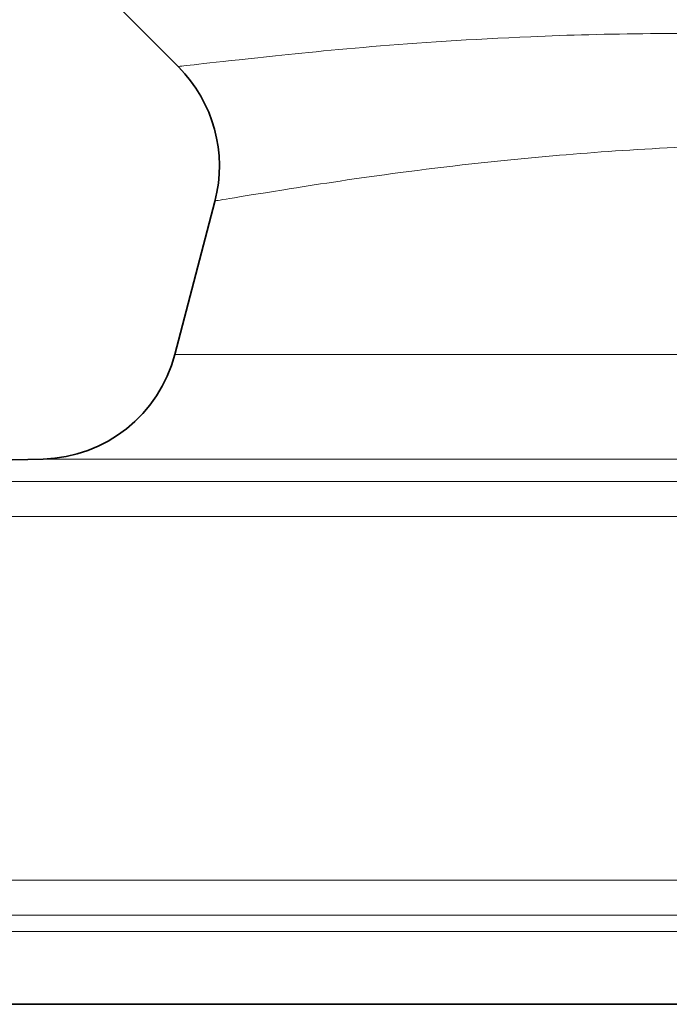
# Model space of a CAD drawing. Units: millimetres. Extents: x -317 to 1349, y -72 to 1299.
# Drawn here: x 982 to 1010, y 694 to 737 of the extents above; entities that cross this region are included whole.
import ezdxf

# ---------------------------------------------------------------- set-up
doc = ezdxf.new("R2010")
doc.units = ezdxf.units.MM
doc.layers.add('Widoczne (ISO)', color=7, linetype='Continuous', lineweight=35)
doc.layers.add('Widoczne wąskie (ISO)', color=7, linetype='Continuous', lineweight=18)

msp = doc.modelspace()

# ---------------------------------------------------------------- linework, layer by layer
at = {"layer": 'Widoczne (ISO)'}
for p, q in [((986.686, 737.128), (989.246, 734.567)), ((990.809, 728.809), (989.096, 722.25)), ((946.385, 716.798), (983.448, 717.768)), ((1133.021, 694.4), (976.827, 694.4))]:
    msp.add_line(p, q, dxfattribs=at)
for centre, start, end in [((985.003, 730.325), 345.3654, 45), ((983.291, 723.766), 271.5, 345.3654)]:
    msp.add_arc(centre, 6, start, end, dxfattribs=at)
at = {"layer": 'Widoczne wąskie (ISO)'}
for p, q in [((989.096, 722.25), (1120.753, 722.25)), ((983.448, 717.768), (1054.924, 717.768)), ((981.056, 697.523), (1019.565, 697.523))]:
    msp.add_line(p, q, dxfattribs=at)
for points, knots in [([(1015.172, 735.909), (1011.217, 736.06), (1007.557, 736.003), (999.21, 735.648), (995.221, 735.244), (990.397, 734.72), (989.27, 734.592), (989.268, 734.589)], [0, 0, 0, 0, 1.568907, 1.568907, 4.079158, 4.079158, 6.270213, 6.270213, 6.270213, 6.270213]), ([(990.831, 728.832), (990.833, 728.835), (991.916, 729.013), (996.549, 729.75), (1000.377, 730.329), (1008.354, 731.029), (1011.846, 731.234), (1015.608, 731.234)], [-6.270213, -6.270213, -6.270213, -6.270213, -4.079158, -4.079158, -1.568907, -1.568907, 0, 0, 0, 0]), ([(1054.924, 716.798), (1044.07, 716.798), (1033.055, 716.798), (1006.841, 716.798), (992.192, 716.798), (969.085, 716.798), (960.139, 716.798), (949.138, 716.798), (946.408, 716.798), (946.391, 716.798)], [-33.891351, -33.891351, -33.891351, -33.891351, -30.636351, -30.636351, -25.714277, -25.714277, -21.117332, -21.117332, -16.953581, -16.953581, -16.953581, -16.953581]), ([(944.93, 715.298), (944.948, 715.298), (947.714, 715.298), (958.864, 715.298), (967.93, 715.298), (991.347, 715.298), (1006.194, 715.298), (1032.76, 715.298), (1043.924, 715.298), (1054.924, 715.298)], [16.953581, 16.953581, 16.953581, 16.953581, 21.117332, 21.117332, 25.714277, 25.714277, 30.636351, 30.636351, 33.891351, 33.891351, 33.891351, 33.891351]), ([(1054.924, 699.721), (1052.62, 699.721), (1050.309, 699.721), (1033.236, 699.721), (1018.625, 699.721), (992.208, 699.721), (980.348, 699.721), (961.372, 699.721), (954.194, 699.721), (946.591, 699.721), (944.924, 699.721), (944.924, 699.721)], [0, 0, 0, 0, 0.681828, 0.681828, 5.036028, 5.036028, 9.384541, 9.384541, 13.697242, 13.697242, 16.93777, 16.93777, 16.93777, 16.93777]), ([(946.385, 698.221), (946.385, 698.221), (948.03, 698.221), (955.532, 698.221), (962.615, 698.221), (981.338, 698.221), (993.041, 698.221), (1019.107, 698.221), (1033.524, 698.221), (1050.37, 698.221), (1052.651, 698.221), (1054.924, 698.221)], [-16.93777, -16.93777, -16.93777, -16.93777, -13.697242, -13.697242, -9.384541, -9.384541, -5.036028, -5.036028, -0.681828, -0.681828, 0, 0, 0, 0])]:
    msp.add_open_spline(points, degree=3, knots=knots, dxfattribs=at)

doc.saveas('drawing.dxf')
